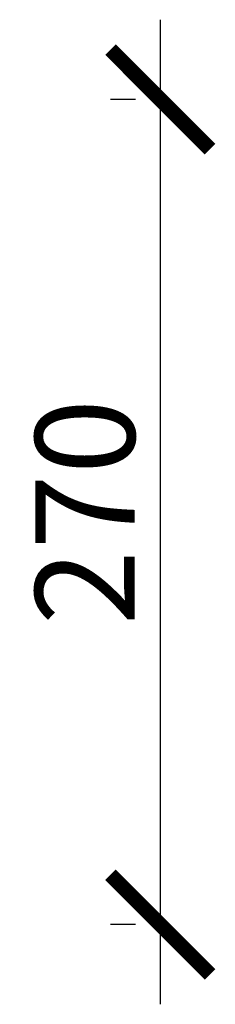
# Model space of a CAD drawing. Extents: x 564152 to 10757661, y -1679570 to 528628.
# Drawn here: x 653845 to 654336, y -1232825 to -1230355 of the extents above; entities that cross this region are included whole.
import ezdxf

# ---------------------------------------------------------------- set-up
doc = ezdxf.new("R2010")
doc.units = 0
doc.header["$PDMODE"] = 3
doc.header["$PDSIZE"] = -10
doc.layers.get('0').update_dxf_attribs({"linetype": 'CONTINUOUS'})
doc.layers.get('DEFPOINTS').update_dxf_attribs({"linetype": 'CONTINUOUS'})
doc.styles.add('21', font='isocpeui.ttf')
doc.styles.add('GOST 2.304', font='CS_Gost2304.shx')
doc.dimstyles.new('SPDS', dxfattribs={"dimscale": 100, "dimtxt": 2.5, "dimasz": 2.5, "dimexe": 1.25, "dimexo": 0.625, "dimtad": 1, "dimdec": 0, "dimrnd": 0.001, "dimtxsty": 'GOST 2.304', "dimblk": 'ARCHTICK', "dimblk1": 'ARCHTICK', "dimblk2": 'ARCHTICK', "dimcen": 2.5, "dimdle": 2, "dimadec": 0, "dimazin": 2, "dimtfac": 0.75, "dimtdec": 4, "dimtmove": 1, "dimatfit": 3, "dimfxl": 0, "dimtolj": 1, "dimarcsym": 0})

# ---------------------------------------------------------------- blocks, each defined once
blk = doc.blocks.new('_ArchTick')
at = {"color": 0, "const_width": 0.15}
blk.add_lwpolyline([(-0.5, -0.5), (0.5, 0.5)], dxfattribs=at)
blk = doc.blocks.new('*D50')
at = {"color": 0, "lineweight": -2, "ltscale": 75}
for p, q in [((654197.7, -1230355.2), (654197.7, -1232825.4)), ((654135.2, -1230555.2), (654072.7, -1230555.2)), ((654135.2, -1232625.4), (654072.7, -1232625.4))]:
    blk.add_line(p, q, dxfattribs=at)
at = {"layer": 'DEFPOINTS', "color": 0, "lineweight": 20, "ltscale": 75}
for p in [(654197.7, -1230555.2), (654197.7, -1232625.4), (654197.7, -1232625.4)]:
    blk.add_point(p, dxfattribs=at)
at = {"color": 0, "lineweight": -2, "ltscale": 75, "xscale": 250, "yscale": 250, "zscale": 250}
for p, rotation in [((654197.7, -1230555.2), 90), ((654197.7, -1232625.4), 270)]:
    blk.add_blockref('_ArchTick', p, dxfattribs=dict(at, rotation=rotation))
at = {"color": 0, "ltscale": 75, "insert": (654008.6, -1231590.3), "char_height": 250, "attachment_point": 5, "rotation": 90, "style": '21'}
blk.add_mtext('\\A1;270', dxfattribs=at)

msp = doc.modelspace()

# ---------------------------------------------------------------- dimensions: what is measured, and where the dimension line sits
at = {"color": 0, "ltscale": 75}
dim = msp.add_linear_dim(base=(654197.735, -1232625.416), p1=(654197.735, -1230555.21), p2=(654197.735, -1232625.416), angle=90, text='270', dimstyle='SPDS', override={"dimscale": 100, "dimlfac": 1, "dimtxsty": '21', "dimblk1": 'ArchTick', "dimblk2": 'ArchTick', "dimsah": 1, "dimfxl": 2, "dimtolj": 1}, dxfattribs=at)
dim.commit()
dim.dimension.update_dxf_attribs({"geometry": '*D50', "text_midpoint": (654008.625, -1231590.313)})

doc.saveas('drawing.dxf')
